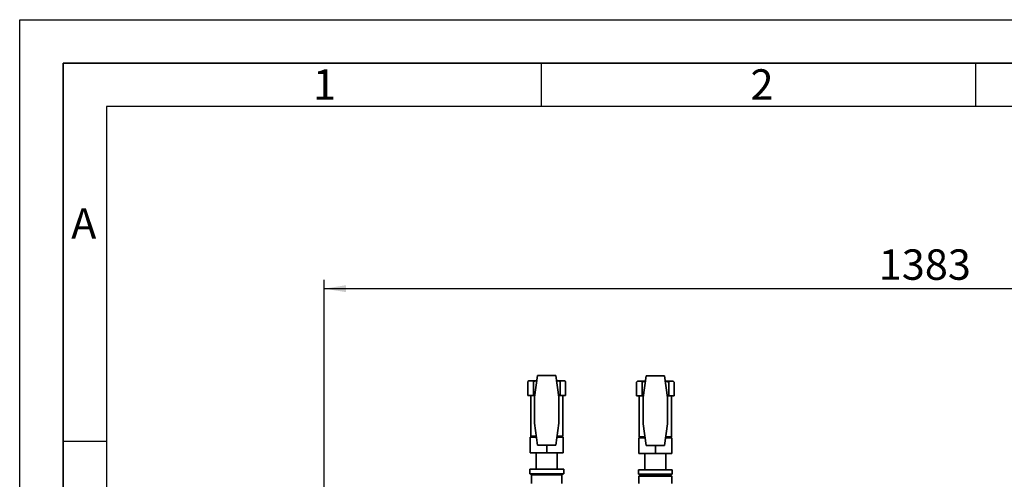
# Paper-space layout 'Blatt1' of a CAD drawing. Units: millimetres. Extents: x 0 to 4200, y 0 to 2970.
# Drawn here: x 0 to 1133, y 2441 to 2970 of the extents above; entities that cross this region are included whole.
import ezdxf

# ---------------------------------------------------------------- set-up
doc = ezdxf.new("R2010")
doc.units = ezdxf.units.MM
for name, color, linetype in [('1', 7, 'Continuous'), ('61', 7, 'Continuous'), ('62', 7, 'Continuous')]:
    doc.layers.add(name, color=color, linetype=linetype)
doc.styles.add('SLDTEXTSTYLE0', font='TXT', dxfattribs={"width": 0.75})
doc.styles.add('SLDTEXTSTYLE1', font='TXT', dxfattribs={"width": 0.605})
doc.dimstyles.new('SLDDIMSTYLE0', dxfattribs={"dimtxt": 35, "dimasz": 25, "dimexe": 0, "dimexo": 0.0625, "dimgap": 8.75, "dimtad": 1, "dimdec": 1, "dimrnd": 1e-09, "dimzin": 12, "dimdsep": 46, "dimtxsty": 'SLDTEXTSTYLE1', "dimsah": 1, "dimcen": 0.09, "dimadec": 0, "dimazin": 3, "dimtfac": 1, "dimtdec": 1, "dimtofl": 0, "dimtmove": 0, "dimatfit": 3, "dimfxl": 1, "dimfrac": 2, "dimtolj": 1, "dimtzin": 12, "dimarcsym": 0})

# ---------------------------------------------------------------- blocks, each defined once
blk = doc.blocks.new('_D')
at = {"layer": '1', "ltscale": 10}
for p, q in [((350.5, 2270.9), (350.5, 2670.4)), ((1733.5, 2239.4), (1733.5, 2670.4)), ((350.5, 2660.4), (1733.5, 2660.4))]:
    blk.add_line(p, q, dxfattribs=at)
for points in [[(350.5, 2660.4), (375.5, 2656.4), (375.5, 2664.4)], [(1733.5, 2660.4), (1708.5, 2664.4), (1708.5, 2656.4)]]:
    blk.add_solid(points, dxfattribs=at)
at = {"layer": '1', "ltscale": 10, "insert": (988.5, 2705.6), "char_height": 35, "attachment_point": 1, "style": 'SLDTEXTSTYLE1'}
blk.add_mtext('1383', dxfattribs=at)

psp = doc.layouts.new('Blatt1')

# ---------------------------------------------------------------- linework, layer by layer
at = {"color": 7, "linetype": 'Continuous', "lineweight": 35, "ltscale": 10}
for p, q in [((585.81, 2554.44), (584.81, 2553.44)), ((584.81, 2553.44), (586.02, 2554.44)), ((584.81, 2537.44), (584.81, 2553.44)), ((586.02, 2554.44), (585.81, 2554.44)), ((586.02, 2554.44), (589.94, 2554.44)), ((589.94, 2554.44), (591.15, 2553.44)), ((594.06, 2554.44), (589.94, 2554.44)), ((591.15, 2553.44), (594.06, 2554.44)), ((591.15, 2537.44), (591.15, 2553.44)), ((595.97, 2560.44), (592.46, 2535.44)), ((594.06, 2554.44), (595.13, 2554.44)), ((616.94, 2560.44), (595.97, 2560.44)), ((620.46, 2535.44), (616.94, 2560.44)), ((617.79, 2554.44), (618.85, 2554.44)), ((618.85, 2554.44), (621.76, 2553.44)), ((622.97, 2554.44), (618.85, 2554.44)), ((621.76, 2553.44), (622.97, 2554.44)), ((621.76, 2537.44), (621.76, 2553.44)), ((622.97, 2554.44), (626.9, 2554.44)), ((626.9, 2554.44), (628.11, 2553.44)), ((627.11, 2554.44), (626.9, 2554.44)), ((628.11, 2553.44), (627.11, 2554.44)), ((628.11, 2537.44), (628.11, 2553.44)), ((710.81, 2553.94), (709.81, 2552.94)), ((709.81, 2552.94), (711.02, 2553.94)), ((709.81, 2536.94), (709.81, 2552.94)), ((711.02, 2553.94), (710.81, 2553.94)), ((711.02, 2553.94), (714.94, 2553.94)), ((714.94, 2553.94), (716.15, 2552.94)), ((719.06, 2553.94), (714.94, 2553.94)), ((716.15, 2552.94), (719.06, 2553.94)), ((716.15, 2536.94), (716.15, 2552.94)), ((720.97, 2559.94), (717.46, 2534.94)), ((719.06, 2553.94), (720.13, 2553.94)), ((741.94, 2559.94), (720.97, 2559.94)), ((745.46, 2534.94), (741.94, 2559.94)), ((742.79, 2553.94), (743.85, 2553.94)), ((743.85, 2553.94), (746.76, 2552.94)), ((747.97, 2553.94), (743.85, 2553.94)), ((746.76, 2552.94), (747.97, 2553.94)), ((746.76, 2536.94), (746.76, 2552.94)), ((747.97, 2553.94), (751.9, 2553.94)), ((751.9, 2553.94), (753.11, 2552.94)), ((752.11, 2553.94), (751.9, 2553.94)), ((753.11, 2552.94), (752.11, 2553.94)), ((753.11, 2536.94), (753.11, 2552.94)), ((584.81, 2537.44), (591.15, 2537.44)), ((587.96, 2537.44), (587.96, 2490.44)), ((591.15, 2537.44), (592.74, 2537.44)), ((592.46, 2535.44), (592.46, 2505.44)), ((620.18, 2537.44), (621.76, 2537.44)), ((620.46, 2505.44), (620.46, 2535.44)), ((621.76, 2537.44), (628.11, 2537.44)), ((624.96, 2490.44), (624.96, 2537.44)), ((709.81, 2536.94), (716.15, 2536.94)), ((712.96, 2536.94), (712.96, 2489.94)), ((716.15, 2536.94), (717.74, 2536.94)), ((717.46, 2534.94), (717.46, 2504.94)), ((745.18, 2536.94), (746.76, 2536.94)), ((745.46, 2504.94), (745.46, 2534.94)), ((746.76, 2536.94), (753.11, 2536.94)), ((749.96, 2489.94), (749.96, 2536.94)), ((592.46, 2505.44), (595.97, 2480.44)), ((616.94, 2480.44), (620.46, 2505.44)), ((717.46, 2504.94), (720.97, 2479.94)), ((741.94, 2479.94), (745.46, 2504.94)), ((587.46, 2489.34), (594.72, 2489.34)), ((587.46, 2489.34), (587.46, 2471.34)), ((587.96, 2490.44), (594.57, 2490.44)), ((591.31, 2490.44), (591.31, 2489.34)), ((618.19, 2489.34), (625.46, 2489.34)), ((618.35, 2490.44), (624.96, 2490.44)), ((621.6, 2489.34), (621.6, 2490.44)), ((625.46, 2489.34), (625.46, 2471.34)), ((712.46, 2488.84), (719.72, 2488.84)), ((712.46, 2488.84), (712.46, 2470.84)), ((712.96, 2489.94), (719.57, 2489.94)), ((716.31, 2489.94), (716.31, 2488.84)), ((743.19, 2488.84), (750.46, 2488.84)), ((743.35, 2489.94), (749.96, 2489.94)), ((746.6, 2488.84), (746.6, 2489.94)), ((750.46, 2488.84), (750.46, 2470.84)), ((606.46, 2471.34), (587.46, 2471.34)), ((594.46, 2471.34), (594.46, 2452.44)), ((595.97, 2480.44), (616.94, 2480.44)), ((606.46, 2480.44), (606.46, 2471.34)), ((625.46, 2471.34), (606.46, 2471.34)), ((618.46, 2452.44), (618.46, 2471.34)), ((731.46, 2470.84), (712.46, 2470.84)), ((719.46, 2470.84), (719.46, 2451.94)), ((720.97, 2479.94), (741.94, 2479.94)), ((731.46, 2479.94), (731.46, 2470.84)), ((750.46, 2470.84), (731.46, 2470.84)), ((743.46, 2451.94), (743.46, 2470.84)), ((586.96, 2452.44), (586.96, 2447.44)), ((586.96, 2452.44), (625.96, 2452.44)), ((586.96, 2447.44), (625.96, 2447.44)), ((625.96, 2447.44), (625.96, 2452.44)), ((711.96, 2451.94), (711.96, 2446.94)), ((711.96, 2451.94), (750.96, 2451.94)), ((750.96, 2446.94), (750.96, 2451.94)), ((588.91, 2445.94), (588.91, 2435.94)), ((606.46, 2445.94), (588.91, 2445.94)), ((624.01, 2445.94), (606.46, 2445.94)), ((624.01, 2435.94), (624.01, 2445.94)), ((711.96, 2446.94), (750.96, 2446.94)), ((713.46, 2445.44), (712.46, 2444.44)), ((712.46, 2444.44), (712.46, 2435.94)), ((743.09, 2444.44), (712.46, 2444.44)), ((713.46, 2445.44), (742.47, 2445.44)), ((742.47, 2445.44), (749.46, 2445.44)), ((750.46, 2444.44), (743.09, 2444.44)), ((750.46, 2444.44), (749.46, 2445.44)), ((750.46, 2435.94), (750.46, 2444.44))]:
    psp.add_line(p, q, dxfattribs=at)
at = {"color": 7, "linetype": 'Continuous', "lineweight": 35, "ltscale": 100}
for centre, start, end in [((589.33, 2446.94), 150, 270), ((623.58, 2446.94), 270, 30), ((714.33, 2446.44), 150, 270), ((748.58, 2446.44), 270, 30)]:
    psp.add_arc(centre, 1, start, end, dxfattribs=at)
at = {"layer": '61', "ltscale": 10}
for p, q in [((0, 0), (0, 2970)), ((0, 2970), (4200, 2970))]:
    psp.add_line(p, q, dxfattribs=at)
at = {"layer": '61', "color": 7, "linetype": 'Continuous', "lineweight": 35, "ltscale": 10}
for p, q in [((4150, 2920), (50, 2920)), ((50, 2920), (50, 50))]:
    psp.add_line(p, q, dxfattribs=at)
at = {"layer": '61', "color": 7, "linetype": 'Continuous', "ltscale": 10}
for p, q in [((4100, 2870), (100, 2870)), ((100, 2870), (100, 100))]:
    psp.add_line(p, q, dxfattribs=at)
at = {"layer": '62', "color": 7, "linetype": 'Continuous', "ltscale": 10}
for p, q in [((600, 2920), (600, 2870)), ((1100, 2920), (1100, 2870)), ((50, 2485), (100, 2485))]:
    psp.add_line(p, q, dxfattribs=at)

# ---------------------------------------------------------------- texts
at = {"layer": '62', "ltscale": 10, "char_height": 35, "attachment_point": 2, "style": 'SLDTEXTSTYLE0'}
for s, insert in [('1', (350.73, 2912.9)), ('2', (854.14, 2912.9)), ('A', (73.74, 2752.9))]:
    psp.add_mtext(s, dxfattribs=dict(at, insert=insert))

# ---------------------------------------------------------------- dimensions: what is measured, and where the dimension line sits
at = {"layer": '1', "ltscale": 10}
dim = psp.add_linear_dim(base=(1733.46, 2660.44), p1=(350.46, 2260.94), p2=(1733.46, 2229.39), dimstyle='SLDDIMSTYLE0', dxfattribs=at)
dim.commit()
dim.dimension.update_dxf_attribs({"geometry": '_D', "text_midpoint": (1041.96, 2660.44), "dimtype": 160})

doc.saveas('drawing.dxf')
